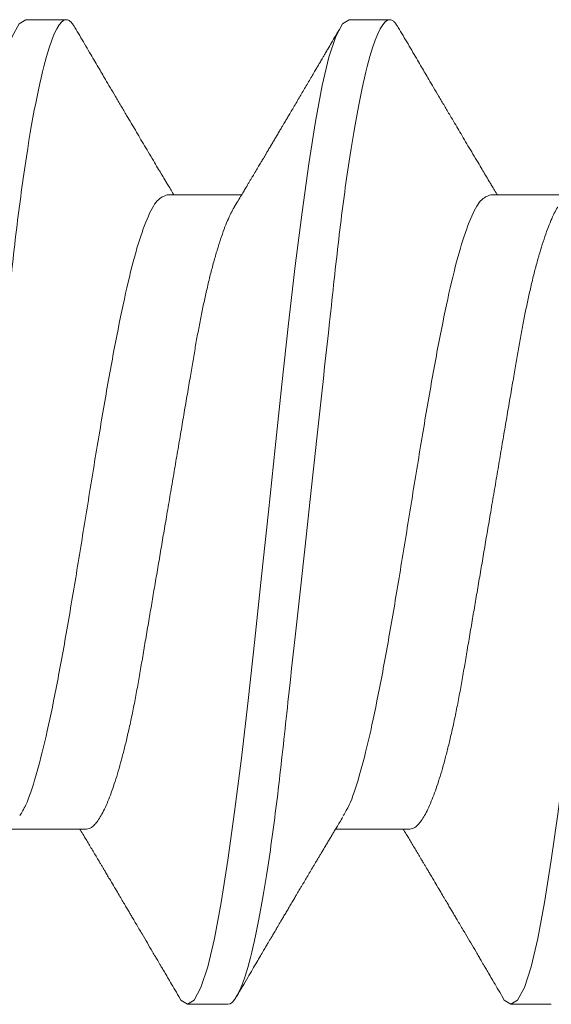
# Model space of a CAD drawing. Extents: x -76 to 151, y -442 to -407.
# Drawn here: x -56 to -56, y -416 to -416 of the extents above; entities that cross this region are included whole.
import ezdxf

# ---------------------------------------------------------------- set-up
doc = ezdxf.new("R2010")
doc.units = 0
doc.header["$MEASUREMENT"] = 0
doc.linetypes.add('SLD-Solid', pattern=[0])
doc.layers.add('Fasteners', color=190, linetype='CONTINUOUS')
doc.layers.add('Fiberglass Reinforcement', color=60, linetype='CONTINUOUS')

# ---------------------------------------------------------------- blocks, each defined once
blk = doc.blocks.new('SC-109')
at = {"layer": 'Fasteners', "linetype": 'SLD-Solid', "lineweight": 15}
for p, q in [((0.3938125006443869, 0.1079999973748045), (0.3849374915025834, 0.1079999973748045)), ((0.4648124821132029, 0.1079999973748045), (0.4559374913045247, 0.1079999973748045)), ((0.3627499961477554, 0.06957012173671728), (0.346438046251464, 0.06957012173671728)), ((0.4337499959496967, 0.06957012173671728), (0.4174380460534053, 0.06957012173671728)), ((0.3804999960982371, -0.06957012173666044), (0.396811982660779, -0.06957012173666044)), ((0.4514999959001926, -0.06957012173666044), (0.4678120007958455, -0.06957012173666044)), ((0.3494374916016199, -0.1079999973748045), (0.3583125007434234, -0.1079999973748045)), ((0.4204374914035469, -0.1079999973748045), (0.4293125005453504, -0.1079999973748045))]:
    blk.add_line(p, q, dxfattribs=at)
at = {"layer": 'Fasteners', "linetype": 'SLD-Solid', "lineweight": 15, "flags": 128}
for points in [[(0.3119375498041421, 0.1061057000912342), (0.3124584671197823, 0.1070762463793926), (0.3139376383656014, 0.1079999973748045), (0.3154167912783095, 0.107075861383862), (0.3168959625241285, 0.1043196415573107), (0.3183751154368366, 0.09977849985028797), (0.3198542866826557, 0.09353014119852787), (0.3213334395953495, 0.08568145686717799), (0.3228125925080434, 0.07636675988800334), (0.3242917637538625, 0.06574541550338608), (0.3257709166665705, 0.05399915994712501), (0.3272500879123896, 0.04132897006422809), (0.3287292408250977, 0.02795163730866079), (0.3302084120709168, 0.01409604726546831), (0.3316875649836106, -7.276040605574963e-07), (0.3331667178963045, -0.01409748985292936), (0.3346458891421236, -0.02795304208405014), (0.3361250420548316, -0.04133031296538547), (0.3376042133006507, -0.05400042034921171), (0.3390833662133588, -0.06574657049003463), (0.3405625374591779, -0.07636779112607428), (0.3420416903718717, -0.0856823460235887), (0.3435208616176908, -0.09353086535679722), (0.3450000145303846, -0.09977905901047279), (0.3464791674430927, -0.1043200173862715), (0.3479583386889118, -0.1070760538815989), (0.3494374916016199, -0.1079999973748045), (0.3494374916016199, -0.1079999973748045)], [(0.3829375496060834, 0.1061057000912342), (0.3834584669217378, 0.1070762463793926), (0.3849376381675569, 0.1079999973748045), (0.3864167910802649, 0.107075861383862), (0.387895962326084, 0.1043196415573107), (0.3893751152387637, 0.09977849985028797), (0.3908542864845828, 0.09353014119852787), (0.3923334393972908, 0.08568145686717799), (0.3938125923099989, 0.07636675988800334), (0.395291763555818, 0.06574541550338608), (0.3967709164685118, 0.05399915994712501), (0.3982500877143309, 0.04132897006422809), (0.3997292406270248, 0.02795163730866079), (0.4012084118728581, 0.01409604726546831), (0.4026875647855519, -7.276040605574963e-07), (0.40416671769826, -0.01409748985292936), (0.405645888944079, -0.02795304208405014), (0.4071250418567729, -0.04133031296538547), (0.408604213102592, -0.05400042034921171), (0.4100833660152858, -0.06574657049003463), (0.4115625372611191, -0.07636779112607428), (0.413041690173813, -0.0856823460235887), (0.4145208614196321, -0.09353086535679722), (0.4160000143323401, -0.09977905901047279), (0.417479167245034, -0.1043200173862715), (0.4189583384908531, -0.1070760538815989), (0.4204374914035469, -0.1079999973748045), (0.4204374914035469, -0.1079999973748045)], [(0.4539375677411499, 0.1061057000912342), (0.4544584850568043, 0.1070762463793926), (0.4559376379694982, 0.1079999973748045), (0.457416790882192, 0.107075861383862), (0.4588959437949001, 0.1043196415573107), (0.4603751333738302, 0.09977849985028797), (0.4618542862865382, 0.09353014119852787), (0.4633334391992463, 0.08568145686717799), (0.4648125921119401, 0.07636675988800334), (0.466291745024634, 0.06574541550338608), (0.4677709346035783, 0.05399915994712501), (0.4692500875162722, 0.04132897006422809), (0.4707292404289802, 0.02795163730866079), (0.4722083933416883, 0.01409604726546831), (0.4736875829206184, -7.276040605574963e-07), (0.4751667358333265, -0.01409748985292936), (0.4766458887460061, -0.02795304208405014), (0.4781250416587142, -0.04133031296538547), (0.4796041945714222, -0.05400042034921171), (0.4810833841503523, -0.06574657049003463), (0.4825625370630604, -0.07636779112607428), (0.4840416899757543, -0.0856823460235887), (0.4855208428884481, -0.09353086535679722), (0.4869999958011562, -0.09977905901047279), (0.4884791853801005, -0.1043200173862715), (0.4899583382927943, -0.1070760538815989), (0.4914374912055024, -0.1079999973748045), (0.4914374912055024, -0.1079999973748045)]]:
    blk.add_lwpolyline(points, dxfattribs=at)
at = {"layer": 'Fasteners', "linetype": 'SLD-Solid', "lineweight": 15}
for points, knots in [([(0.3228124968275807, 0.1080000000000041), (0.3240934927396637, 0.1079999999523693), (0.3255866970309711, 0.1053715266181712), (0.3287150623120993, 0.09442327721615129), (0.3303414980131976, 0.08611488817234658), (0.3325952315431522, 0.07096988595156972), (0.3333157457965115, 0.06549326464624983), (0.334661902744088, 0.05407080148376053), (0.3352882600051856, 0.04813669630277673), (0.3373965424809597, 0.02889490694627739), (0.3389771307604548, 0.0144692561701163), (0.3421478628671508, -0.01446925657842257), (0.3437284511447416, -0.02889490733713274), (0.3458367336157693, -0.04813669665031739), (0.3464630908750195, -0.05407080181493029), (0.3478092478261203, -0.06549326495979813), (0.348529762080986, -0.07096988625255563), (0.3507834956143512, -0.08611488842512927), (0.3524099313161031, -0.09442327742215184), (0.3555382965948723, -0.1053715267211146), (0.3570315008831813, -0.1080000000000041), (0.3583124967914415, -0.1080000000000041)], [0, 0, 0, 0, 0.1250000000000001, 0.1250000000000001, 0.2500000000000002, 0.2500000000000002, 0.3125000000000002, 0.3125000000000002, 0.3750000000000001, 0.3750000000000001, 0.5000000000000002, 0.5000000000000002, 0.6250000000000003, 0.6250000000000003, 0.6875000000000003, 0.6875000000000003, 0.7500000000000003, 0.7500000000000003, 0.8750000000000002, 0.8750000000000002, 1, 1, 1, 1]), ([(0.3938124968258165, 0.1080000000000041), (0.3950934927377858, 0.1079999999546999), (0.3965866970290364, 0.105371526622946), (0.3997150623102499, 0.0944232772246778), (0.401341498011476, 0.0861148881821805), (0.4035952315417006, 0.07096988596231313), (0.404315745795131, 0.06549326465716376), (0.4056619027429065, 0.05407080149456078), (0.4062882600039757, 0.04813669631374751), (0.4083965424797356, 0.02889490695747554), (0.4099771307592732, 0.01446925618091655), (0.413147862866154, -0.01446925656927078), (0.4147284511438727, -0.0288949073292315), (0.4168367336151135, -0.04813669664429199), (0.4174630908744206, -0.05407080180953017), (0.4188092478255498, -0.06549326495536434), (0.4195297620804439, -0.07096988624857659), (0.4217834956138944, -0.08611488842262816), (0.4234099313157316, -0.09442327742056023), (0.4265382965946998, -0.1053715267208304), (0.4280315008831082, -0.1080000000000041), (0.4293124967914395, -0.1080000000000041)], [0, 0, 0, 0, 0.125, 0.125, 0.2499999999999999, 0.2499999999999999, 0.3124999999999999, 0.3124999999999999, 0.3749999999999999, 0.3749999999999999, 0.4999999999999999, 0.4999999999999999, 0.6249999999999999, 0.6249999999999999, 0.6874999999999999, 0.6874999999999999, 0.7499999999999998, 0.7499999999999998, 0.8749999999999999, 0.8749999999999999, 1, 1, 1, 1]), ([(0.383045238362044, 0.1063205092764292), (0.382674629456389, 0.1056886875857685), (0.3819840577151723, 0.1045113866671841), (0.3810235604943557, 0.102875041875393), (0.3802298957710377, 0.1015235718720078), (0.3795955011042622, 0.1004437605071189), (0.3791128000208204, 0.09962241050089915), (0.3787317204241418, 0.09897419102213689), (0.3783338116832198, 0.09829741312518081), (0.3778550726110268, 0.09748344768775041), (0.3770918896394306, 0.09618624191955405), (0.3761202481613424, 0.09453576593000435), (0.3751202886437994, 0.09283862321575498), (0.3742864975389892, 0.09142442304460019), (0.3736303387854747, 0.09031219787271993), (0.3730401468548195, 0.08931221010521995), (0.3725325812086027, 0.08845270070008837), (0.3720726861144215, 0.08767417040019154), (0.3715935372795087, 0.08686342936732672), (0.3710466108140054, 0.08593838967095735), (0.3704216981576991, 0.08488199016824183), (0.3697041819242344, 0.08366990680212893), (0.3688859295635041, 0.08228871206631538), (0.3681076836981134, 0.08097621237504882), (0.3674421029941044, 0.07985473680065525), (0.3669625205357505, 0.07904710982109009), (0.3665823337695855, 0.07840728100160277), (0.3662478081248679, 0.0778443962689721), (0.3659035007506759, 0.07726540467058385), (0.3654396818723598, 0.07648573258740043), (0.3648733320992079, 0.07553431269030852), (0.3642267325537745, 0.07444913073669568), (0.3635897459691506, 0.07338096537267802), (0.3629661489841709, 0.07233627141846455), (0.3623044441916647, 0.07122879919097613), (0.3617551097343465, 0.07031009498876983), (0.3614090499192031, 0.06973235661797617), (0.3613118727610782, 0.06957012173671728)], [0, 0, 0, 0, 0.05147144598282253, 0.0959089906713573, 0.1333209125241126, 0.1615944908578881, 0.1839051539759624, 0.200259958160275, 0.2144281505496606, 0.2390687688752228, 0.2666116890668612, 0.3201796445832034, 0.3736403475524032, 0.4050180189218708, 0.4355304378952716, 0.4643756128935285, 0.4866122429237116, 0.5056681782382991, 0.5279100769220952, 0.552784531304311, 0.5811769853480224, 0.614152436846969, 0.6517554275050601, 0.6939772233274875, 0.7213657023114265, 0.7433867138739423, 0.7599751709630577, 0.7736597241897764, 0.7893944970404742, 0.8073079603414106, 0.837404896419981, 0.867194009278834, 0.8960658645977524, 0.9247894395874727, 0.9526807020141427, 0.9867122540614439, 1, 1, 1, 1]), ([(0.4190437708372627, 0.06689203309088043), (0.4188008071012348, 0.06729681126392961), (0.418348747984254, 0.06804994284840404), (0.4177222515098435, 0.06909535209837259), (0.4171893645379043, 0.06998530351444288), (0.4167121382732972, 0.07078300278385541), (0.4162499570450819, 0.07155607823239052), (0.4157707115136873, 0.0723583367346805), (0.4152652988860126, 0.07320497147594551), (0.414768320399773, 0.07403814471570058), (0.4143149675227988, 0.0747987072523415), (0.4139132937946357, 0.07547295661765929), (0.4135061722250413, 0.07615669570355976), (0.4129886639650522, 0.07702628072541984), (0.4123657722399656, 0.07807379940169312), (0.411677789378146, 0.07923169536906016), (0.4110127025266905, 0.08035205054426342), (0.4104608967435439, 0.08128219150819405), (0.4100235141941653, 0.08201989256207298), (0.4097010583290199, 0.08256392330753215), (0.4094044264886492, 0.08306459517530129), (0.4090921902407985, 0.08359174618504994), (0.4087156075847389, 0.08422767775749662), (0.4082430661254222, 0.0850261257562579), (0.4077055622739039, 0.08593466597528732), (0.4071519089797704, 0.08687112346194681), (0.4066247561609657, 0.08776309659151593), (0.4061344588518381, 0.08859315695491432), (0.4056809626745519, 0.0893611940218193), (0.4051679766420335, 0.09023029139308392), (0.4046197176696609, 0.09115959509358618), (0.404057828281708, 0.09211249133886668), (0.4036471698705526, 0.09280909315447161), (0.4033623355342115, 0.09329251907388425), (0.4031626806287676, 0.09363129582607144), (0.4029276279574532, 0.09403033781001113), (0.4026056683626251, 0.09457690178987832), (0.4021630184025753, 0.09532861469500631), (0.4015989002813996, 0.0962869525430392), (0.4009132939387001, 0.09745210580933872), (0.4001062709605634, 0.09882435697039682), (0.3991778164606643, 0.1004039488820467), (0.3981279597469296, 0.1021911673684031), (0.3969566609638804, 0.1041863005554546), (0.396135750907959, 0.105585769106824), (0.3957049554492613, 0.1063201792802033)], [0, 0, 0, 0, 0.0309112258196445, 0.05751352723330332, 0.07979787311722536, 0.0988279962356978, 0.1183758160000068, 0.1387709137733351, 0.1600143583497203, 0.1829351696834604, 0.202290453303448, 0.2179880148363057, 0.234321694579959, 0.254393189363435, 0.2842436406915464, 0.3141174421516586, 0.3425793015900482, 0.3695511019840627, 0.3849290180337077, 0.3987320551309165, 0.4109587503499552, 0.4230323956143973, 0.4388472983582042, 0.4593492244275915, 0.4837802472767452, 0.507964532219634, 0.5305779458925064, 0.5516191231586829, 0.5710863424097902, 0.5889781484873203, 0.6176981254817747, 0.6417336908465383, 0.6614099005523133, 0.6706456260494014, 0.6784726839699755, 0.6871573931740631, 0.7009682741936613, 0.7200070910391756, 0.7442764980535326, 0.7737806098905551, 0.8085232843254642, 0.8485100831712395, 0.8937468158008779, 0.9442406766789264, 1, 1, 1, 1]), ([(0.4540452198308742, 0.1063205092764292), (0.4536746093044854, 0.1056886885367589), (0.4529840361083046, 0.1045113920583276), (0.4520235597233153, 0.1028750386267916), (0.4512299017466859, 0.1015235646540305), (0.4505954781902943, 0.100443770263837), (0.4501127968436833, 0.09962241225360913), (0.4497317403176311, 0.0989741863958784), (0.4493338278151242, 0.09829741430309014), (0.4488550934728011, 0.0974834424885671), (0.448091880842469, 0.09618624697634459), (0.4471202323081229, 0.09453576794987839), (0.4461202630844667, 0.09283863096260347), (0.4452865002296136, 0.09142441773843757), (0.4446303374234475, 0.09031219855904737), (0.4440401470235571, 0.08931220988876021), (0.4435325805799124, 0.0884527009546332), (0.4430726872400044, 0.08767416961757135), (0.4425935325153176, 0.08686343568018629), (0.442046638019562, 0.08593837346444388), (0.4414216710938632, 0.0848820024430097), (0.4407041614768303, 0.08366991518215627), (0.4398859577681122, 0.08228869523412641), (0.4391076800990987, 0.08097621801454125), (0.4384421036557313, 0.079854736291054), (0.4379625201846267, 0.07904710991186903), (0.437582333600389, 0.0784072809844929), (0.4372478079185527, 0.07784439627386064), (0.4369035005552888, 0.07726540466904908), (0.436439681672951, 0.07648573258819624), (0.4358733319015755, 0.07553431269008115), (0.4352267323556163, 0.07444913073675252), (0.4345897457711203, 0.07338096537267802), (0.4339661487861122, 0.07233627141846455), (0.4333044439936202, 0.07122879919097613), (0.432755109536302, 0.07031009498876983), (0.4324090497211586, 0.06973235661797617), (0.4323118725630337, 0.06957012173671728)], [0, 0, 0, 0, 0.05147145717728979, 0.09590879418166433, 0.1333207241710967, 0.1615945261604049, 0.1839049765754922, 0.2002595667172284, 0.2144277621880384, 0.2390683858726611, 0.266611529788405, 0.3201797147895272, 0.3736404293858355, 0.40501788950186, 0.4355303151113727, 0.4643754963831345, 0.4866121312495374, 0.505668070708579, 0.5279099742297407, 0.5527842154976574, 0.5811771129515527, 0.6141525716222933, 0.6517551327625988, 0.6939771567709356, 0.7213656417115644, 0.7433866580634053, 0.7599751187603258, 0.7736596749632827, 0.7893944512361186, 0.8073079184330343, 0.8374048610573535, 0.8671939803950075, 0.8960658419932335, 0.924789423230012, 0.9526806917227214, 0.9867122511715067, 1, 1, 1, 1]), ([(0.3627499961477554, 0.06957012173671728), (0.3629586710757451, 0.06954559349816236), (0.3633791829668809, 0.06949616534660663), (0.3640393980605126, 0.06909298583963164), (0.3647241189371044, 0.06843895935850242), (0.3654320283856691, 0.06750465204032707), (0.3661590087320832, 0.06629417050493203), (0.3669010935770132, 0.06480665590834178), (0.3676329463905432, 0.06309598776402936), (0.3683496616269082, 0.0611946065478719), (0.3690470370780048, 0.05913511099834068), (0.3697424449396749, 0.05687258256625682), (0.3704322354369083, 0.0544198511128684), (0.3711130462484533, 0.05179153415639348), (0.3718013459936458, 0.04892047432099389), (0.3724926811000699, 0.04580811790754069), (0.3731816236104777, 0.04246050877634389), (0.3738457448377943, 0.03899235004251977), (0.3744811745020655, 0.03541427740248082), (0.3751049868965453, 0.03171041444221601), (0.3757611195207033, 0.02786284914787984), (0.3764223505414606, 0.02397260627805053), (0.3770864572367856, 0.02006890228761904), (0.3777481089779684, 0.01617882004433113), (0.3784236377759527, 0.01220727336226446), (0.3791097636122345, 0.008173380605740022), (0.3798030810101665, 0.00409731522211132), (0.3805211024526756, -0.0001240788577092644), (0.381260130894546, -0.004469041785910122), (0.3820156117252083, -0.008910474918877753), (0.3827617728423576, -0.01329733206637229), (0.3834942410801006, -0.01760367445376687), (0.3842088762134352, -0.02180519421523286), (0.3849019520377652, -0.02587957959195819), (0.3855516606892451, -0.0297001986547798), (0.3861590196652145, -0.03326822780616112), (0.3867266476749052, -0.03661540584295153), (0.3873182157747976, -0.0398625856866488), (0.3879313367316257, -0.04302079118969004), (0.388565804039672, -0.04607414851949443), (0.3892386384172397, -0.0490936864096625), (0.3899484111114901, -0.05204401090247757), (0.3906926021482349, -0.05488601506124269), (0.3914468238723572, -0.0575156412168667), (0.3922065219407358, -0.05991507927359407), (0.3929669219630085, -0.06206602599257849), (0.393723743220562, -0.06396495857705986), (0.3944502963402243, -0.0655238483407743), (0.3949459007870644, -0.06648683824727186), (0.3951889024847191, -0.0668570715222927), (0.3952102911636501, -0.06688965895159527)], [0, 0, 0, 0, 0.02107312926571213, 0.04246557803970273, 0.06414205304698882, 0.08606387621250321, 0.1081893771153506, 0.1304742489878185, 0.1528721073592302, 0.173462431548545, 0.1940699072577185, 0.21465681057319, 0.2351855605114356, 0.2556193745236649, 0.2759223868752886, 0.2978811381932925, 0.3196012695455661, 0.3410436124733621, 0.3621722632013771, 0.3831987494088993, 0.4045403439693387, 0.4261720742317539, 0.4462240512268982, 0.4664561920275519, 0.4868349044934741, 0.5073250164054066, 0.5278901131942269, 0.5484929066025802, 0.5709667732264155, 0.5933917382865447, 0.6157195120807708, 0.6379031583060181, 0.6598976451950643, 0.6816603602894956, 0.7031515813116825, 0.7225826353558218, 0.7418172405550054, 0.7612729074777153, 0.7809849679635802, 0.8009252014411604, 0.8210631305642846, 0.8432183095674873, 0.8655252862618691, 0.8879373833212005, 0.9104064793701613, 0.9328837552244598, 0.9553202316314563, 0.9776675187944119, 0.998034325377001, 1, 1, 1, 1]), ([(0.4337499959496967, 0.06957012173671728), (0.4339586708774306, 0.06954559349816236), (0.4343791827680548, 0.06949616534649294), (0.4350393978656228, 0.0690929858399727), (0.4357241187269523, 0.06843895935742239), (0.436432028233483, 0.0675046520444198), (0.437159008360581, 0.06629417048947062), (0.4379010940326253, 0.06480665596660629), (0.4386329438235492, 0.06309598755279922), (0.4393496693092089, 0.06119460772140428), (0.4400470065576627, 0.05913510884420248), (0.4407424501695374, 0.05687258361467684), (0.4414322426888901, 0.05441985261279569), (0.4421130102917488, 0.05179153017678573), (0.4428013759872869, 0.04892047706971425), (0.4434927097437793, 0.04580812071162654), (0.4441815869424914, 0.04246050421068048), (0.4448457546167077, 0.03899235208717755), (0.4454811696002707, 0.03541427678152331), (0.4461049954089304, 0.03171041648835171), (0.4467610878434556, 0.02786284553036467), (0.4474223581005532, 0.02397260831219228), (0.4480864544473349, 0.02006890190176591), (0.4487481114645817, 0.01617882048054753), (0.4494236295465299, 0.01220727101440389), (0.4501097938849483, 0.008173384686983809), (0.4508030749832272, 0.004097313211161691), (0.451521095991879, -0.0001240809622800043), (0.4522601665031232, -0.004469035722024728), (0.4530155828374092, -0.00891047874540618), (0.4537617441637423, -0.01329733566973346), (0.4544942749967191, -0.01760366899026167), (0.4552088747002614, -0.02180519451360396), (0.455901923805726, -0.02587958278365932), (0.456551664806824, -0.02970019714172167), (0.4571590254109452, -0.03326822627161619), (0.4577266187859266, -0.03661540872758451), (0.4583182163211177, -0.0398625856054764), (0.4589313633061494, -0.04302078861945802), (0.4595658039484789, -0.04607414852455349), (0.4602386093538087, -0.04909368904117173), (0.460948418957031, -0.05204400932223052), (0.4616925991688419, -0.05488601536376336), (0.4624468265413242, -0.05751564096311768), (0.4632065132177132, -0.05991508052898098), (0.4639669536639559, -0.0620660233714716), (0.4647237309380756, -0.06396495954533066), (0.4654502076986233, -0.06552385194169119), (0.4659460378521914, -0.06648683225489549), (0.4661888968351349, -0.06685707148591291), (0.4662102726324804, -0.06688965895159527)], [0, 0, 0, 0, 0.02107312957300485, 0.04246557865894456, 0.06414205398232148, 0.08606387746750441, 0.1081893786929905, 0.130474250890421, 0.1528721095884428, 0.1734624340780099, 0.1940698948558483, 0.214656813675683, 0.235185563913283, 0.2556193632280489, 0.2759224055090921, 0.2978811571473031, 0.3196012602592693, 0.3410436174269777, 0.3621722684630951, 0.3831987549772298, 0.4045403360495904, 0.4261720807943618, 0.4462240580819082, 0.4664561991775911, 0.4868349119406799, 0.5073250392236175, 0.5278901211381704, 0.548492914846958, 0.5709667970228941, 0.5933917320835971, 0.6157195062034114, 0.637903182475555, 0.6598976550613881, 0.6816603561408862, 0.7031515914657058, 0.7225826457931928, 0.7418172379310428, 0.7612729187869898, 0.7809849935647504, 0.800925213014254, 0.8210631278405479, 0.843218321992693, 0.8655252990123596, 0.8879373963985089, 0.9104064927751186, 0.9328837841858664, 0.9553202305650316, 0.97766751805386, 0.998034354741373, 1, 1, 1, 1]), ([(0.3481407165820656, 0.06658825785012823), (0.348573072694748, 0.0658947105326888), (0.3497450053058486, 0.06401480021156658), (0.3516565148022863, 0.05814489233466702), (0.3538752432411201, 0.04952882123615154), (0.3560939730530635, 0.03889375339446133), (0.3583127025747643, 0.02679504721874082), (0.360531431648397, 0.01365833060054911), (0.3627501611706947, -1.010823950764461e-06), (0.3649688905692159, -0.0136609812167876), (0.3671876198811788, -0.02679555369576292), (0.3694063494234427, -0.0389014423241747), (0.3716250781867103, -0.04950869679100833), (0.3738438081342252, -0.05822717704148772), (0.3760625375359581, -0.06465663651545128), (0.3782812665891555, -0.0687933811180983), (0.3797604196183642, -0.06931120820524939), (0.3804999960982371, -0.06957012173666044)], [0, 0, 0, 0, 0.04008334395278205, 0.1086488118513654, 0.1772143029244799, 0.2457797749869539, 0.3143452458770845, 0.382910725064442, 0.4514761987020162, 0.5200416730620885, 0.5886071502641024, 0.657172629041568, 0.7257381137606852, 0.7943035779018962, 0.8628690477777173, 0.9314345271095981, 1, 1, 1, 1]), ([(0.4191407163840069, 0.06658825785012823), (0.4195730724966609, 0.0658947105326888), (0.4207450051076762, 0.06401480021156658), (0.4226565146051229, 0.05814489233478071), (0.4248752430397644, 0.04952882123575364), (0.4270939728673255, 0.03889375339610979), (0.4293127023307051, 0.02679504721265857), (0.4315314316220054, 0.01365833062317279), (0.4337501603319822, -1.010908533771726e-06), (0.4359688927622329, -0.01366098090096557), (0.4381876109170975, -0.02679555580704118), (0.4404063826862625, -0.03890143874923524), (0.4426250611765994, -0.04950870005438901), (0.4448438432992248, -0.0582271744254399), (0.4470625211207562, -0.06465663833728286), (0.4492812974723535, -0.06879338019888337), (0.4507604298857757, -0.06931120793564105), (0.4514999959001926, -0.06957012173666044)], [0, 0, 0, 0, 0.04008334395276787, 0.1086488118513269, 0.1772143029244172, 0.2457797749868669, 0.3143452458769733, 0.3829107250643066, 0.4514761987015155, 0.5200416730619045, 0.5886071502638941, 0.6571726436497188, 0.7257381137605473, 0.7943035925101205, 0.8628690477776496, 0.9314345417178893, 1, 1, 1, 1]), ([(0.3952064778743676, -0.06689244558612017), (0.3954863519144709, -0.06735875585803797), (0.3960058602565226, -0.06822433122977145), (0.3967237823787997, -0.06942257936321994), (0.3973203905200222, -0.07041940253122903), (0.3977995926396005, -0.07122074656643917), (0.3981957078825928, -0.07188362625947775), (0.3985495639920629, -0.0724760521811163), (0.398898003016896, -0.07305974729945319), (0.3993508938670374, -0.07381885049568382), (0.3999052000460068, -0.07474852811117216), (0.4005313343862866, -0.07579970950632742), (0.401091841016779, -0.07674141858501571), (0.4015324801326585, -0.07748225240680995), (0.4018878723671264, -0.0780800495029439), (0.4022208547246322, -0.07864037124573997), (0.4026168654976772, -0.0793069986875139), (0.4030646390571917, -0.08006120239673464), (0.403539223113242, -0.08086095912574365), (0.4040159743027942, -0.08166479097548063), (0.4045044672359808, -0.08248886151176293), (0.4049938039610623, -0.08331478824197802), (0.405452027947419, -0.08408858743064229), (0.405846663699819, -0.08475528925970366), (0.4061649288761231, -0.08529319891954401), (0.4064919522437265, -0.08584598337517946), (0.4068936329767894, -0.08652528302076234), (0.4074271653919084, -0.0874278339070429), (0.4080532981663652, -0.08848774711282203), (0.4087359022216077, -0.08964379295167646), (0.4094344944049766, -0.09082767944312309), (0.4101323888690871, -0.0920110302976127), (0.4108295417806431, -0.09319376156395265), (0.4115215767922535, -0.09436845547844541), (0.412196795025622, -0.09551508949664367), (0.4128075515085499, -0.09655283347046861), (0.413325696456539, -0.0974335287279473), (0.4137817833298811, -0.09820892844749096), (0.4141587644965625, -0.09885006327766632), (0.4145165840862433, -0.09945875158547324), (0.4148616116510055, -0.1000457828439494), (0.415283362348859, -0.1007634979333147), (0.4158539211048975, -0.1017347516321365), (0.4165936746547771, -0.1029944769575764), (0.4175229695499212, -0.1045777010841107), (0.4181888402593472, -0.1057129211274059), (0.4185451282642845, -0.1063203442782878)], [0, 0, 0, 0, 0.03561096741139112, 0.06610186008171431, 0.09146019556882659, 0.1116759327116056, 0.127236548158929, 0.1420218063103997, 0.1568583681088538, 0.1717462454514391, 0.1998985660951337, 0.2277285991827967, 0.2518582756294655, 0.2716543946380033, 0.2841684322705655, 0.2973946630763465, 0.3143313113322903, 0.3349373271285259, 0.3548245098337897, 0.375222130286979, 0.396129995996546, 0.4175491856930574, 0.4380795810212856, 0.455012807734045, 0.4682772565760022, 0.4790036480807131, 0.4970663982998262, 0.5199491511685617, 0.5476521994832821, 0.577669942998649, 0.6078531391263102, 0.6376583311047553, 0.6676229487726598, 0.6977468235859537, 0.7269287736528425, 0.7547517845769359, 0.7765915933615379, 0.7938356817590528, 0.813653867238219, 0.8252917258806101, 0.8400695716836797, 0.8582378074312927, 0.879798083591971, 0.9138245061265299, 0.9538900054428986, 1, 1, 1, 1]), ([(0.3602049738814088, -0.106320151780551), (0.360557813003993, -0.1057186149412814), (0.3612717133203063, -0.1045015238867677), (0.3623478879396913, -0.1026681108233447), (0.3634032163373746, -0.1008713322387393), (0.3643958946453125, -0.09918216465968044), (0.3652949303036195, -0.09765335854939394), (0.3661206453029138, -0.09624994859990466), (0.3669977416172117, -0.09476002598427158), (0.3679891036688758, -0.09307708464564257), (0.3691312108653193, -0.09113990288369678), (0.3703382135686581, -0.089094502318801), (0.3714984998795217, -0.08713038730110156), (0.3725572443483287, -0.08533999707577777), (0.3735196194272277, -0.08371402216050683), (0.3744944061576376, -0.08206875769394628), (0.3755251593400146, -0.08033081062677638), (0.3766097447388717, -0.07850433364461651), (0.3776387429298751, -0.07677376802979552), (0.3785567952364204, -0.0752318222967574), (0.3793752471917315, -0.07385867503893451), (0.3800486610580691, -0.07273016244016617), (0.380653863353686, -0.0717168620237203), (0.3812101128349212, -0.07078641171489153), (0.381650502038994, -0.07005001529137189), (0.3819064807819785, -0.06962280241111785), (0.3819380461524275, -0.06957012173666044)], [0, 0, 0, 0, 0.04900274499486929, 0.09914738165871968, 0.149381628960593, 0.1954217073344526, 0.2368143213771068, 0.2739998373804872, 0.3098332532391574, 0.358296162051142, 0.4112420504846154, 0.4678483948069643, 0.525176435498634, 0.5715308045516082, 0.6139988051929743, 0.6579358886370257, 0.7059031282173117, 0.7559810988542008, 0.8071937058435915, 0.8473712730418097, 0.8820746556668194, 0.9195153021022079, 0.9397103636999817, 0.9650061686410801, 0.9956848243029696, 1, 1, 1, 1]), ([(0.4312049736833359, -0.106320151780551), (0.4315578128057354, -0.1057186149411677), (0.4322717131216223, -0.1045015238864266), (0.4333478877441905, -0.1026681108248226), (0.4344032161300646, -0.1008713322332824), (0.4353958944772245, -0.09918216467735874), (0.4362949300101775, -0.0976533584931758), (0.4371206454170817, -0.09624994878402049), (0.4379977401303421, -0.09476002522421823), (0.4389891089104054, -0.09307709145662102), (0.4401311812350599, -0.09113988552121555), (0.4413382431821731, -0.08909451991456763), (0.4424984970083727, -0.08713038211647017), (0.4435572407918045, -0.08533999146851556), (0.4445196424728834, -0.0837140323052381), (0.4454944043947506, -0.0820687567738787), (0.4465251373222401, -0.08033080130456938), (0.4476097453496521, -0.07850433411613267), (0.4486387629628439, -0.07677377279532038), (0.449556810413398, -0.07523182053182609), (0.4503752718890865, -0.07385868260331563), (0.4510486512313747, -0.07273014939147515), (0.4516538882896128, -0.07171686973896385), (0.4522101180322693, -0.07078640396866831), (0.4526505490049857, -0.07005003622418826), (0.452906487020968, -0.06962280260643183), (0.452938045954383, -0.06957012173666044)], [0, 0, 0, 0, 0.04900274504498939, 0.0991473817601278, 0.1493816291133808, 0.1954217075343303, 0.2368143216193209, 0.2739998376607347, 0.3098332535560554, 0.358296162417608, 0.4112418328376941, 0.4678486136638603, 0.525176436018517, 0.5715308051189026, 0.6139990245156906, 0.6579358891392347, 0.7059029097343913, 0.7559810996599624, 0.8071939261581266, 0.8473714933974384, 0.8820748760579429, 0.9195153025051882, 0.9397105843065455, 0.9650063892735166, 0.9956850449667841, 1, 1, 1, 1]), ([(0.3583123174121994, -0.1079999973748045), (0.3583123785224842, -0.1079999973766803), (0.3584738014073707, -0.1080000023645198), (0.3588040014940219, -0.1079205077026586), (0.3593136754119541, -0.1075446859958333), (0.359781888054485, -0.1070151468428548), (0.360083942618374, -0.1065004503940941), (0.3602065688629779, -0.1062914971115561)], [0, 0, 0, 0, 0.0001014263527512605, 0.2679178682586026, 0.5389082605132526, 0.8128088259886929, 0.9999999999999999, 0.9999999999999999, 0.9999999999999999, 0.9999999999999999]), ([(0.4293123172141406, -0.1079999973748045), (0.4293123783244113, -0.1079999973766803), (0.4294738012093262, -0.1080000023645198), (0.4298040012959632, -0.1079205077026586), (0.4303136752138954, -0.1075446859958333), (0.4307818878564404, -0.1070151468428548), (0.4310839424203294, -0.1065004503940941), (0.4312065686649191, -0.1062914971115561)], [0, 0, 0, 0, 0.0001014263527512605, 0.2679178682586026, 0.5389082605132526, 0.8128088259886929, 0.9999999999999999, 0.9999999999999999, 0.9999999999999999, 0.9999999999999999])]:
    blk.add_open_spline(points, degree=3, knots=knots, dxfattribs=at)

msp = doc.modelspace()

# ---------------------------------------------------------------- block references
at = {"layer": 'Fiberglass Reinforcement', "xscale": -1, "rotation": 180}
msp.add_blockref('SC-109', (-56.21861315397828, -415.9331816418714), dxfattribs=at)

doc.saveas('drawing.dxf')
